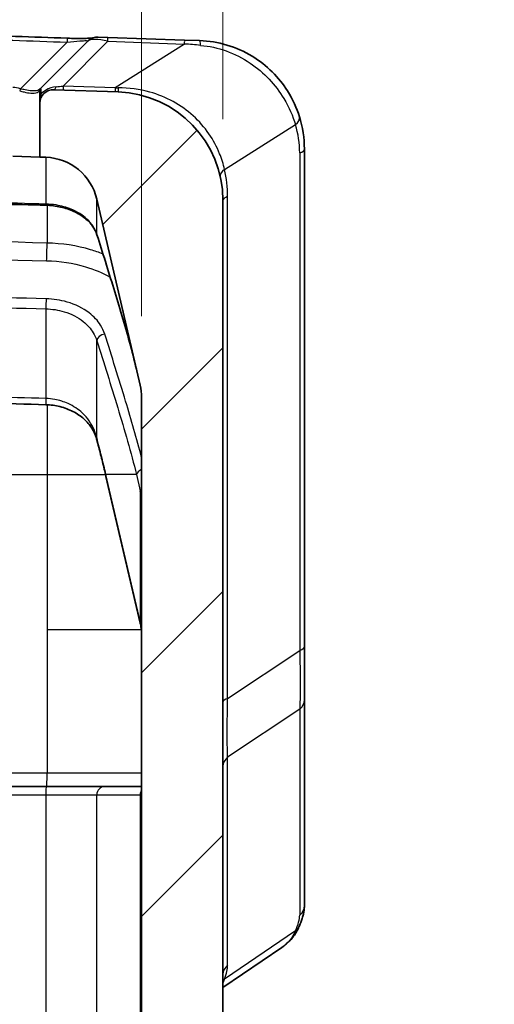
# Model space of a CAD drawing. Units: millimetres. Extents: x 0 to 5810, y 0 to 562.
# Drawn here: x 2084 to 2101, y 368 to 404 of the extents above; entities that cross this region are included whole.
import ezdxf

# ---------------------------------------------------------------- set-up
doc = ezdxf.new("R2010")
doc.units = ezdxf.units.MM
doc.header["$LTSCALE"] = 2
doc.layers.get('Defpoints').update_dxf_attribs({"lineweight": 25})
for name, color, linetype, lineweight in [('Dimension (ISO)', 7, 'Continuous', 18), ('Hatch (ISO)', 1, 'Continuous', 18), ('Visible (ISO)', 7, 'Continuous', 35), ('Visible Narrow (ISO)', 7, 'Continuous', 25)]:
    doc.layers.add(name, color=color, linetype=linetype, lineweight=lineweight)
doc.styles.add('Note Text (TK)', font='txt')
doc.dimstyles.new('Default - Method 1b (TK)', dxfattribs={"dimscale": 2, "dimtxt": 2.5, "dimasz": 2.5, "dimexe": 1, "dimexo": 1.5, "dimgap": 1, "dimtad": 1, "dimtoh": 1, "dimrnd": 1e-08, "dimdsep": 46, "dimtxsty": 'Note Text (TK)', "dimcen": 0.09, "dimdle": 5, "dimclrd": 100, "dimclre": 100, "dimclrt": 7, "dimadec": 1, "dimazin": 1, "dimtfac": 1, "dimtmove": 0, "dimatfit": 3, "dimfxl": 1, "dimtolj": 1, "dimlwd": -1, "dimlwe": -1, "dimarcsym": 0})

# ---------------------------------------------------------------- blocks, each defined once
blk = doc.blocks.new('*D46')
at = {"layer": 'Defpoints', "color": 0}
for p in [(2091.029, 425.596), (2091.029, 397.701), (2088.029, 390.438)]:
    blk.add_point(p, dxfattribs=at)
at = {"layer": 'Dimension (ISO)', "color": 100}
for p, q in [((2088.029, 393.438), (2088.029, 427.596)), ((2091.029, 400.701), (2091.029, 427.596)), ((2083.029, 425.596), (2078.029, 425.596)), ((2088.029, 425.596), (2091.029, 425.596)), ((2096.029, 425.596), (2101.029, 425.596))]:
    blk.add_line(p, q, dxfattribs=at)
for points in [[(2083.029, 426.43), (2083.029, 424.763), (2088.029, 425.596)], [(2096.029, 426.43), (2096.029, 424.763), (2091.029, 425.596)]]:
    blk.add_solid(points, dxfattribs=at)
at = {"layer": 'Dimension (ISO)', "color": 7, "insert": (2088.081, 430.096), "char_height": 5, "attachment_point": 4, "style": 'Note Text (TK)'}
blk.add_mtext('\\A1;3', dxfattribs=at)

msp = doc.modelspace()

# ---------------------------------------------------------------- hatches: boundary and pattern name
at = {"layer": 'Hatch (ISO)'}
h = msp.add_hatch(dxfattribs=at)
h.set_pattern_fill('ANSI31', color=256, scale=50.8, style=0)
h.set_pattern_definition([(45, (1575, -16), (-4.49013, 4.49013), [])])
edge = h.paths.add_edge_path()
edge.add_ellipse((2066.0709, 389.9464), major_axis=(-0.0707, -0.0707), ratio=1, start_angle=0, end_angle=45)
edge.add_line((2066.0709, 389.8464), (2068.0294, 389.8464))
edge.add_line((2068.0294, 389.8464), (2068.0294, 390.5956))
edge.add_ellipse((2070.0294, 390.5956), major_axis=(-2, 0), ratio=1, start_angle=346.87129, end_angle=360, ccw=False)
edge.add_line((2068.0817, 391.0499), (2069.6804, 397.9045))
edge.add_ellipse((2071.6282, 397.4502), major_axis=(-1.9477, 0.4543), ratio=1, start_angle=285.12871, end_angle=360, ccw=False)
edge.add_line((2071.5584, 399.449), (2072.2794, 399.4741))
edge.add_line((2072.2794, 399.4741), (2072.2794, 401.4564))
edge.add_ellipse((2071.7794, 401.4564), major_axis=(0.5, 0), ratio=1, start_angle=0, end_angle=92)
edge.add_line((2071.762, 401.9561), (2067.8898, 401.8209))
edge.add_ellipse((2068.0294, 397.8233), major_axis=(-0.1396, 3.9976), ratio=1, start_angle=0, end_angle=88)
edge.add_line((2064.0294, 397.8233), (2064.0294, 392.2606))
edge.add_ellipse((2065.0294, 392.2606), major_axis=(-1, 0), ratio=1, start_angle=0, end_angle=45)
edge.add_line((2064.3223, 391.5535), (2066.0001, 389.8757))
edge = h.paths.add_edge_path()
edge.add_ellipse((2066.0709, 264.2464), major_axis=(0, 0.1), ratio=1, start_angle=0, end_angle=45)
edge.add_line((2066.0001, 264.3171), (2064.3223, 262.6393))
edge.add_ellipse((2065.0294, 261.9322), major_axis=(-0.7071, 0.7071), ratio=1, start_angle=0, end_angle=45)
edge.add_line((2064.0294, 261.9322), (2064.0294, 256.3694))
edge.add_ellipse((2068.0294, 256.3694), major_axis=(-4, 0), ratio=1, start_angle=0, end_angle=88)
edge.add_line((2067.8898, 252.3719), (2075.7794, 252.0964))
edge.add_line((2075.7794, 252.0964), (2087.169, 252.4941))
edge.add_ellipse((2087.0294, 256.4917), major_axis=(0.1396, -3.9976), ratio=1, start_angle=0, end_angle=88)
edge.add_line((2091.0294, 256.4917), (2091.0294, 397.7011))
edge.add_ellipse((2087.0294, 397.7011), major_axis=(4, 0), ratio=1, start_angle=0, end_angle=88)
edge.add_line((2087.169, 401.6986), (2084.7969, 401.7815))
edge.add_ellipse((2084.7794, 401.2818), major_axis=(0.0174, 0.4997), ratio=1, start_angle=0, end_angle=92)
edge.add_line((2084.2794, 401.2818), (2084.2794, 399.2995))
edge.add_line((2084.2794, 399.2995), (2084.5005, 399.2918))
edge.add_ellipse((2084.4307, 397.293), major_axis=(0.0698, 1.9988), ratio=1, start_angle=285.12871, end_angle=360, ccw=False)
edge.add_line((2086.3784, 397.7473), (2087.9772, 390.8927))
edge.add_ellipse((2086.0294, 390.4384), major_axis=(1.9477, 0.4543), ratio=1, start_angle=346.87129, end_angle=360, ccw=False)
edge.add_line((2088.0294, 390.4384), (2088.0294, 263.7543))
edge.add_ellipse((2086.0294, 263.7543), major_axis=(2, 0), ratio=1, start_angle=346.87129, end_angle=360, ccw=False)
edge.add_line((2087.9772, 263.3), (2086.3784, 256.4454))
edge.add_ellipse((2084.4307, 256.8997), major_axis=(1.9477, -0.4543), ratio=1, start_angle=285.12871, end_angle=360, ccw=False)
edge.add_line((2084.5005, 254.9009), (2075.7794, 254.5964))
edge.add_line((2075.7794, 254.5964), (2071.5584, 254.7438))
edge.add_ellipse((2071.6282, 256.7426), major_axis=(-0.0698, -1.9988), ratio=1, start_angle=285.12871, end_angle=360, ccw=False)
edge.add_line((2069.6804, 256.2883), (2068.0817, 263.1429))
edge.add_ellipse((2070.0294, 263.5972), major_axis=(-1.9477, -0.4543), ratio=1, start_angle=346.87129, end_angle=360, ccw=False)
edge.add_line((2068.0294, 263.5972), (2068.0294, 264.3464))
edge.add_line((2068.0294, 264.3464), (2066.0709, 264.3464))

# ---------------------------------------------------------------- linework, layer by layer
at = {"layer": 'Visible (ISO)'}
for p, q in [((2086.0582, 403.5783), (2084.3087, 401.8288)), ((2086.4292, 403.7245), (2086.7879, 403.7119)), ((2089.6158, 403.6132), (2086.7879, 403.7119)), ((2089.6158, 403.6132), (2090.169, 403.5939)), ((2084.3087, 401.8288), (2084.2764, 401.7965)), ((2084.2794, 401.5668), (2084.2794, 401.7581)), ((2087.169, 401.6986), (2084.7969, 401.7815)), ((2084.2794, 401.5668), (2084.2794, 401.2831)), ((2084.2794, 401.2818), (2084.2794, 399.2995)), ((2094.0294, 381.2618), (2094.0294, 399.5963)), ((2083.2794, 399.3345), (2084.2794, 399.2995)), ((2084.2794, 399.2995), (2084.5005, 399.2918)), ((2086.3784, 397.7473), (2087.9772, 390.8927)), ((2091.0294, 256.4917), (2091.0294, 397.7011)), ((2088.0294, 390.4384), (2088.0294, 263.7543)), ((2086.7168, 387.5282), (2087.9772, 382.1246)), ((2094.0294, 379.3011), (2094.0294, 381.2618)), ((2094.0294, 371.7067), (2094.0294, 379.3011)), ((2084.511, 376.0964), (2075.7794, 376.0964)), ((2086.6706, 376.0964), (2084.511, 376.0964)), ((2088.0294, 376.0964), (2086.6706, 376.0964)), ((2091.0294, 368.6951), (2093.2009, 370.1741))]:
    msp.add_line(p, q, dxfattribs=at)
for centre, radius, start, end in [((2086.4118, 403.2248), 0.5, 88, 135), ((2084.3794, 401.7581), 0.1, 135, 180), ((2084.7794, 401.2818), 0.5, 88, 180), ((2087.0294, 397.7011), 4, 0, 88), ((2090.0294, 399.5963), 4, 0, 17.31942), ((2084.4307, 397.293), 2, 13.12871, 88), ((2086.0294, 390.4384), 2, 0, 13.12871)]:
    msp.add_arc(centre, radius, start, end, dxfattribs=at)
msp.add_ellipse((1094.6795, -16767.7792), major_axis=(24286.5163, -0.0701), ratio=0.7070681, start_param=1.530031, end_param=1.5303905, dxfattribs=at)
for points, knots in [([(2085.2869, 403.6801), (2084.6531, 403.7023), (2084.0193, 403.7246), (2082.7516, 403.7691), (2082.1178, 403.7913), (2080.8501, 403.8358), (2080.2163, 403.858), (2078.9486, 403.9025), (2078.3148, 403.9247), (2077.0471, 403.9692), (2076.4133, 403.9915), (2075.7794, 404.0137)], [0, 0, 0, 0, 0.19026686, 0.19026686, 0.38053373, 0.38053373, 0.57080059, 0.57080059, 0.76106745, 0.76106745, 0.95133431, 0.95133431, 0.95133431, 0.95133431]), ([(2086.2256, 403.6888), (2086.2214, 403.6884), (2086.2169, 403.688), (2086.1792, 403.6847), (2086.1349, 403.6816), (2086.0248, 403.6763), (2085.9574, 403.6742), (2085.7994, 403.6715), (2085.7071, 403.6714), (2085.5059, 403.6736), (2085.3966, 403.6763), (2085.2869, 403.6801)], [0.05205063, 0.05205063, 0.05205063, 0.05205063, 0.05554118, 0.05554118, 0.08001848, 0.08001848, 0.1067011, 0.1067011, 0.13737105, 0.13737105, 0.17134324, 0.17134324, 0.17134324, 0.17134324]), ([(2093.8481, 400.7871), (2093.7501, 401.1012), (2093.605, 401.4266), (2093.0939, 402.2334), (2092.6446, 402.6877), (2091.5275, 403.3667), (2090.8495, 403.5701), (2090.169, 403.5939)], [-0.45090327, -0.45090327, -0.45090327, -0.45090327, -0.34663834, -0.34663834, -0.17981444, -0.17981444, 0, 0, 0, 0]), ([(2075.7794, 397.7454), (2076.361, 397.7306), (2076.9426, 397.7159), (2078.1058, 397.6864), (2078.6874, 397.6716), (2079.8506, 397.6421), (2080.4322, 397.6273), (2081.5954, 397.5978), (2082.177, 397.5831), (2083.3402, 397.5535), (2083.9218, 397.5388), (2084.5034, 397.524)], [0.80535816, 0.80535816, 0.80535816, 0.80535816, 0.97994903, 0.97994903, 1.15453991, 1.15453991, 1.32913078, 1.32913078, 1.50372166, 1.50372166, 1.67831253, 1.67831253, 1.67831253, 1.67831253]), ([(2084.5034, 397.524), (2084.6873, 397.5193), (2084.8701, 397.4967), (2085.2185, 397.4184), (2085.3839, 397.3626), (2085.6844, 397.2242), (2085.8194, 397.1416), (2086.0503, 396.959), (2086.1462, 396.8589), (2086.2961, 396.6511), (2086.3502, 396.5434), (2086.3846, 396.435)], [0, 0, 0, 0, 0.06100293, 0.06100293, 0.12200586, 0.12200586, 0.1830088, 0.1830088, 0.24401173, 0.24401173, 0.30501466, 0.30501466, 0.30501466, 0.30501466]), ([(2086.3846, 396.435), (2086.4893, 396.1051), (2086.5934, 395.7752), (2086.8, 395.1152), (2086.9024, 394.7852), (2087.1047, 394.1252), (2087.2045, 393.7952), (2087.3993, 393.1352), (2087.4944, 392.8053), (2087.6755, 392.1459), (2087.7617, 391.8165), (2087.8383, 391.488)], [0, 0, 0, 0, 0.14357706, 0.14357706, 0.28715411, 0.28715411, 0.43073117, 0.43073117, 0.57430823, 0.57430823, 0.71788528, 0.71788528, 0.71788528, 0.71788528]), ([(2084.5023, 390.1735), (2084.6787, 390.1684), (2084.8539, 390.1443), (2085.192, 390.0602), (2085.3541, 389.9989), (2085.6548, 389.8442), (2085.7912, 389.7492), (2086.0224, 389.5406), (2086.1174, 389.4271), (2086.2684, 389.1901), (2086.3246, 389.0665), (2086.3695, 388.9204), (2086.3751, 388.9004), (2086.3804, 388.8803)], [0, 0, 0, 0, 0.05936698, 0.05936698, 0.12124064, 0.12124064, 0.18704675, 0.18704675, 0.25285286, 0.25285286, 0.31865897, 0.31865897, 0.32903054, 0.32903054, 0.32903054, 0.32903054]), ([(2086.3804, 388.8803), (2086.404, 388.7902), (2086.4274, 388.7001), (2086.4738, 388.5199), (2086.4968, 388.4297), (2086.5423, 388.2495), (2086.5648, 388.1593), (2086.6092, 387.979), (2086.6312, 387.8889), (2086.6745, 387.7086), (2086.6958, 387.6184), (2086.7168, 387.5282)], [0, 0, 0, 0, 0.03905982, 0.03905982, 0.07811964, 0.07811964, 0.11717945, 0.11717945, 0.15623927, 0.15623927, 0.19529909, 0.19529909, 0.19529909, 0.19529909]), ([(2087.9772, 382.1246), (2087.9841, 382.0948), (2087.9904, 382.0649), (2088.0015, 382.0049), (2088.0064, 381.9747), (2088.0148, 381.9142), (2088.0182, 381.8838), (2088.0238, 381.8229), (2088.0259, 381.7925), (2088.0287, 381.7314), (2088.0294, 381.7009), (2088.0294, 381.6703)], [1.34165714, 1.34165714, 1.34165714, 1.34165714, 1.38748498, 1.38748498, 1.43331282, 1.43331282, 1.47914065, 1.47914065, 1.52496849, 1.52496849, 1.57079633, 1.57079633, 1.57079633, 1.57079633]), ([(2094.0294, 371.7067), (2094.0294, 371.6531), (2094.0256, 371.6009), (2094.0123, 371.4978), (2094.0029, 371.4468), (2093.9795, 371.3447), (2093.9654, 371.2936), (2093.9332, 371.1904), (2093.915, 371.1382), (2093.8746, 371.0324), (2093.8524, 370.9787), (2093.8284, 370.924)], [0.41395365, 0.41395365, 0.41395365, 0.41395365, 0.47440983, 0.47440983, 0.53486601, 0.53486601, 0.5953222, 0.5953222, 0.65577838, 0.65577838, 0.71623457, 0.71623457, 0.71623457, 0.71623457]), ([(2093.2009, 370.1741), (2093.2559, 370.2116), (2093.309, 370.2518), (2093.4103, 370.3377), (2093.4585, 370.3834), (2093.5493, 370.4798), (2093.5918, 370.5306), (2093.6705, 370.6366), (2093.7067, 370.6918), (2093.7725, 370.8056), (2093.802, 370.8642), (2093.8284, 370.924)], [0.33358272, 0.33358272, 0.33358272, 0.33358272, 0.35704677, 0.35704677, 0.38051083, 0.38051083, 0.40397488, 0.40397488, 0.42743894, 0.42743894, 0.45090299, 0.45090299, 0.45090299, 0.45090299])]:
    msp.add_open_spline(points, degree=3, knots=knots, dxfattribs=at)
at = {"layer": 'Visible Narrow (ISO)'}
for p, q in [((2085.2817, 403.5339), (2083.5647, 401.8168)), ((2085.1382, 401.9159), (2086.7879, 403.5656)), ((2086.7879, 403.5656), (2089.6158, 403.4668)), ((2089.6158, 403.4668), (2087.0548, 401.849)), ((2084.2501, 401.7258), (2084.2794, 401.7581)), ((2087.0548, 401.849), (2085.1382, 401.9159)), ((2091.0886, 398.8448), (2093.6992, 400.494)), ((2084.5005, 399.2918), (2084.5005, 397.5683)), ((2093.8578, 399.452), (2093.8578, 381.1175)), ((2086.3784, 396.4662), (2086.3784, 397.7473)), ((2091.201, 379.3463), (2091.201, 397.8454)), ((2084.5454, 397.5226), (2084.5454, 396.1314)), ((2084.5005, 393.7074), (2084.5005, 390.4015)), ((2086.3784, 388.9474), (2086.3784, 392.5328)), ((2084.5454, 390.1719), (2084.5454, 387.5964)), ((2075.7794, 387.5964), (2084.5454, 387.5964)), ((2084.5454, 387.5964), (2086.7009, 387.5964)), ((2084.5454, 387.5964), (2084.5454, 381.8854)), ((2087.9772, 382.1927), (2086.7168, 387.5964)), ((2087.8383, 387.5964), (2086.7168, 387.5964)), ((2087.8383, 387.5964), (2087.9772, 387.0011)), ((2087.9772, 387.0011), (2087.9772, 382.1927)), ((2084.5454, 381.8854), (2088.0178, 381.8854)), ((2084.5454, 381.8854), (2084.5454, 376.5964)), ((2091.201, 379.3463), (2093.8578, 381.1175)), ((2093.8578, 378.9527), (2091.201, 377.1815)), ((2093.8578, 378.9527), (2093.8578, 371.3583)), ((2091.201, 369.519), (2091.201, 377.1815)), ((2084.5454, 376.5964), (2075.7794, 376.5964)), ((2088.0294, 376.5964), (2084.5454, 376.5964)), ((2075.7794, 375.7964), (2084.5005, 375.7964)), ((2084.5005, 375.7964), (2086.3784, 375.7964)), ((2084.5005, 375.7964), (2084.5005, 338.8964)), ((2086.3784, 375.7964), (2087.9772, 375.7964)), ((2086.3784, 338.8964), (2086.3784, 375.7964)), ((2087.9772, 375.7964), (2088.0294, 375.7964)), ((2087.9772, 375.7964), (2087.9772, 338.8689)), ((2093.6992, 370.7771), (2091.0886, 368.999))]:
    msp.add_line(p, q, dxfattribs=at)
for centre, radius, end in [((2090.3578, 399.452), 3.5, 17.31942), ((2086.701, 397.8454), 4.5, 12.83225)]:
    msp.add_arc(centre, radius, 0, end, dxfattribs=at)
for centre, major_axis, ratio, start_param, end_param in [((2085.2694, 403.1804), (0.0175, 0.4997), 0.0001709, 0.0000061, 0.7850981), ((2087.095, 403.2009), (1.0546, -0.3493), 0.2414006, 1.9450922, 3.0209043), ((2086.7705, 403.2122), (0.0174, 0.4997), 0.0144543, 5.4982918, 6.2831853), ((2089.5983, 403.1135), (0.0174, 0.4997), 0.0144543, 5.4982918, 6.2831853), ((2090.1516, 403.0942), (0.0174, 0.4997), 0.1100557, 5.4195868, 6.2831853), ((2093.1926, 402.988), (-6.4804, 0.6352), 0.0235396, 5.1938945, 5.2993986), ((2083.2819, 400.7637), (-0.7846, 0.7984), 0.9656836, 5.2290328, 5.4890578), ((2083.5623, 401.7461), (0.0288, 0.0958), 0.2468746, 0.8175472, 1.6449617), ((2084.3471, 401.7258), (-0.0707, 0.0707), 0.9437008, 0, 0.814355), ((2084.3794, 400.4853), (0.0694, -1.3442), 0.0328934, 2.6158852, 3.1712462), ((2084.8143, 402.2812), (-0.0174, -0.4997), 0.2476527, 0, 0.6890687), ((2086.1294, 402.2352), (-1.709, -0.3089), 0.0987921, 0.732847, 0.9343841), ((2085.1557, 402.2692), (-0.0174, -0.4997), 0.0144543, 5.4982918, 6.2831853), ((2087.0723, 402.2023), (-0.0174, -0.4997), 0.0144543, 5.4982918, 6.2831853), ((2091.6935, 402.0409), (-7.72, -0.1475), 0.0167401, 0.9258898, 0.9433218), ((2087.1865, 402.1983), (-0.0174, -0.4997), 0.0312727, 5.4856141, 6.2831853), ((2084.3794, 401.5668), (-0.1, 0), 0.8892181, 5.1007511, 6.2831853), ((2093.3707, 400.6383), (0.4773, 0.1488), 0.5601021, 5.2841664, 6.2831853), ((2093.5294, 399.5963), (0.5, 0), 0.3826834, 5.4289729, 6.2831853), ((2091.417, 398.7005), (-0.4875, -0.111), 0.5227855, 5.3266063, 6.2831853), ((2091.5294, 397.7011), (-0.5, 0), 0.3826834, 5.4289729, 6.2831853), ((2084.511, 397.8239), (-0.0076, -0.2999), 0.0253779, 5.733562, 6.2831853), ((2086.6706, 396.5257), (-0.286, -0.0907), 0.6899621, 6.1299878, 6.2831853), ((2084.528, 395.8331), (-0.0125, -0.4998), 0.0249409, 0.7857094, 2.2110935), ((2084.511, 393.8641), (-0.0076, -0.2999), 0.0253779, 3.927313, 5.2626568), ((2086.6706, 392.5659), (-0.286, -0.0907), 0.6899621, 4.4969157, 6.0054363), ((2084.511, 390.4734), (-0.0086, -0.2999), 0.0288205, 4.9553795, 6.2831853), ((2086.6706, 388.9564), (-0.2902, -0.0761), 0.695258, 5.9646203, 6.2831853), ((2087.009, 387.5964), (-0.2922, -0.0681), 0.6976822, 5.9605645, 6.2831853), ((2088.1305, 387.5964), (-0.2922, -0.0681), 0.6976822, 4.8994209, 5.9605645), ((2088.2693, 387.0011), (-0.2922, -0.0681), 0.6976822, 5.4959342, 5.9605645), ((2086.0294, 386.4786), (0, 2.3), 0.8695652, 4.712389, 4.9415282), ((2088.2693, 382.1927), (-0.2922, -0.0681), 0.6976822, 5.9605645, 6.2831853), ((2086.0294, 381.6703), (0, 2.3), 0.8695652, 4.712389, 4.9415282), ((2093.5294, 381.2618), (0.5, 0), 0.3826834, 5.4289729, 6.2831853), ((2091.5294, 379.202), (-0.5, 0), 0.3826834, 5.4289729, 6.2831853), ((2093.5294, 379.3011), (0.5, 0), 0.9238795, 5.4289729, 6.2831853), ((2091.5294, 376.8332), (-0.5, 0), 0.9238795, 5.4289729, 6.2831853), ((2084.528, 376.5964), (0, -0.5), 0.0348995, 0, 1.5707963), ((2084.511, 375.7964), (0, 0.3), 0.0348995, 0, 1.5707963), ((2086.6706, 375.7964), (0, 0.3), 0.9738623, 0, 1.5707963), ((2088.2693, 375.7964), (0, -0.3), 0.9738623, 4.1048787, 4.712389), ((2093.5294, 371.7067), (0.5, 0), 0.9238795, 5.4289729, 6.2831853), ((2090.3578, 368.0585), (3.4206, 3.532), 0.2098852, 5.767482, 6.0697629), ((2093.3707, 371.1255), (0.4576, -0.2015), 0.7908628, 5.7921777, 6.2831853), ((2091.5294, 369.1706), (-0.5, 0), 0.9238795, 5.4289729, 6.2831853), ((2086.701, 365.2763), (4.3979, 4.5412), 0.2098852, 5.8457979, 6.0697629), ((2091.417, 368.6507), (-0.4701, 0.1703), 0.8311736, 5.7375191, 5.91477)]:
    msp.add_ellipse(centre, major_axis=major_axis, ratio=ratio, start_param=start_param, end_param=end_param, dxfattribs=at)
for points, knots in [([(2075.7794, 403.8673), (2077.6136, 403.8029), (2079.4477, 403.7386), (2082.6151, 403.6274), (2083.9484, 403.5806), (2085.2817, 403.5339)], [-0.95081507, -0.95081507, -0.95081507, -0.95081507, -0.40023938, -0.40023938, 0, 0, 0, 0]), ([(2085.2817, 403.5339), (2085.4506, 403.5517), (2085.6176, 403.5686), (2085.8517, 403.5881), (2085.9316, 403.593), (2086.0212, 403.5922), (2086.0431, 403.5887), (2086.0545, 403.5783), (2086.0532, 403.5733), (2086.0472, 403.5673)], [-0.17134324, -0.17134324, -0.17134324, -0.17134324, -0.10563238, -0.10563238, -0.05868465, -0.05868465, -0.02257102, -0.02257102, 0, 0, 0, 0]), ([(2090.2047, 403.4174), (2090.8371, 403.3632), (2091.4769, 403.1357), (2092.5393, 402.4221), (2092.9709, 401.9567), (2093.464, 401.1384), (2093.6046, 400.8103), (2093.6992, 400.494)], [0, 0, 0, 0, 0.17981444, 0.17981444, 0.34663834, 0.34663834, 0.45090327, 0.45090327, 0.45090327, 0.45090327]), ([(2083.5365, 401.7461), (2083.5933, 401.7274), (2083.6493, 401.7112), (2083.7904, 401.6769), (2083.8726, 401.6634), (2084.0402, 401.6516), (2084.1188, 401.6592), (2084.2075, 401.6909), (2084.2327, 401.7067), (2084.2501, 401.7258)], [0, 0, 0, 0, 0.02017032, 0.02017032, 0.05244284, 0.05244284, 0.09439711, 0.09439711, 0.11889344, 0.11889344, 0.11889344, 0.11889344]), ([(2084.2764, 401.7965), (2084.2603, 401.7804), (2084.2361, 401.767), (2084.1496, 401.7404), (2084.0717, 401.7342), (2083.9041, 401.7448), (2083.8214, 401.7567), (2083.6789, 401.7865), (2083.6222, 401.8005), (2083.5647, 401.8168)], [-0.11889344, -0.11889344, -0.11889344, -0.11889344, -0.09439711, -0.09439711, -0.05244284, -0.05244284, -0.02017032, -0.02017032, 0, 0, 0, 0]), ([(2084.8795, 401.8927), (2084.7549, 401.8841), (2084.6184, 401.8391), (2084.4369, 401.7258), (2084.3869, 401.6882), (2084.3416, 401.6491)], [-0.297563671, -0.297563671, -0.297563671, -0.297563671, -0.245490028, -0.245490028, -0.224469565, -0.224469565, -0.224469565, -0.224469565]), ([(2091.0886, 398.8448), (2091.0447, 399.0359), (2090.9847, 399.2308), (2090.7038, 399.9271), (2090.3744, 400.4195), (2089.4908, 401.2208), (2088.9388, 401.5267), (2087.9601, 401.8), (2087.5639, 401.8525), (2087.1631, 401.8497)], [0, 0, 0, 0, 0.07768098, 0.07768098, 0.27936452, 0.27936452, 0.48243846, 0.48243846, 0.60935966, 0.60935966, 0.60935966, 0.60935966]), ([(2084.2794, 401.2818), (2084.2794, 401.3094), (2084.2808, 401.3355), (2084.286, 401.387), (2084.2897, 401.4122), (2084.3011, 401.4725), (2084.31, 401.508), (2084.3275, 401.5799), (2084.3349, 401.6112), (2084.3416, 401.6491)], [-0.13149073, -0.13149073, -0.13149073, -0.13149073, -0.09865897, -0.09865897, -0.06661221, -0.06661221, -0.02562008, -0.02562008, 0, 0, 0, 0]), ([(2084.5005, 397.5683), (2083.1028, 397.6039), (2081.7051, 397.6395), (2078.9097, 397.7108), (2077.512, 397.7464), (2076.1143, 397.782), (2076.0027, 397.7848), (2075.8911, 397.7877), (2075.7794, 397.7905)], [-1.67831253, -1.67831253, -1.67831253, -1.67831253, -1.2587344, -1.2587344, -0.83915626, -0.83915626, -0.83915626, -0.80564482, -0.80564482, -0.80564482, -0.80564482]), ([(2086.3784, 396.4662), (2086.3143, 396.6629), (2086.1906, 396.8509), (2085.8587, 397.1586), (2085.6606, 397.2831), (2085.2617, 397.4482), (2085.0723, 397.5015), (2084.7525, 397.5534), (2084.6267, 397.5651), (2084.5005, 397.5683)], [-0.30501466, -0.30501466, -0.30501466, -0.30501466, -0.20394336, -0.20394336, -0.11330186, -0.11330186, -0.04357764, -0.04357764, 0, 0, 0, 0]), ([(2084.5454, 396.1314), (2081.7111, 396.2026), (2078.8768, 396.2737), (2075.9548, 396.347), (2075.8671, 396.3492), (2075.7794, 396.3514)], [-1.70164975, -1.70164975, -1.70164975, -1.70164975, -0.85082488, -0.85082488, -0.82450647, -0.82450647, -0.82450647, -0.82450647]), ([(2087.8383, 391.488), (2087.7711, 391.776), (2087.6971, 392.0636), (2087.3905, 393.1989), (2087.1339, 394.0434), (2086.7106, 395.4136), (2086.5451, 395.94), (2086.3784, 396.4662)], [-0.71788528, -0.71788528, -0.71788528, -0.71788528, -0.59405848, -0.59405848, -0.22848403, -0.22848403, 0, 0, 0, 0]), ([(2086.6074, 395.7292), (2086.4586, 395.7873), (2086.3051, 395.8395), (2085.6408, 396.034), (2085.095, 396.1179), (2084.5454, 396.1314)], [0.34258528, 0.34258528, 0.34258528, 0.34258528, 0.38818274, 0.38818274, 0.53521772, 0.53521772, 0.53521772, 0.53521772]), ([(2075.7794, 395.6978), (2075.8613, 395.6957), (2075.9431, 395.6937), (2078.8593, 395.621), (2081.6936, 395.5502), (2084.528, 395.4795)], [0.82625253, 0.82625253, 0.82625253, 0.82625253, 0.85082488, 0.85082488, 1.70164975, 1.70164975, 1.70164975, 1.70164975]), ([(2084.528, 395.4795), (2085.0178, 395.4673), (2085.5043, 395.3916), (2086.2832, 395.1605), (2086.5919, 395.0328), (2086.8726, 394.8796)], [-0.53521772, -0.53521772, -0.53521772, -0.53521772, -0.38818274, -0.38818274, -0.28179778, -0.28179778, -0.28179778, -0.28179778]), ([(2084.511, 394.0762), (2082.5774, 394.1253), (2080.6438, 394.1744), (2077.7333, 394.2482), (2076.7564, 394.273), (2075.7794, 394.2978)], [0, 0, 0, 0, 0.58044897, 0.58044897, 0.87371537, 0.87371537, 0.87371537, 0.87371537]), ([(2075.7794, 393.9272), (2076.7529, 393.9027), (2077.7263, 393.8782), (2080.6333, 393.8049), (2082.5669, 393.7562), (2084.5005, 393.7074)], [-0.87266771, -0.87266771, -0.87266771, -0.87266771, -0.58044897, -0.58044897, 0, 0, 0, 0]), ([(2086.6706, 392.7781), (2086.6354, 392.889), (2086.5848, 392.9974), (2086.415, 393.2675), (2086.2725, 393.4217), (2085.872, 393.7296), (2085.5917, 393.8686), (2085.0377, 394.0293), (2084.7753, 394.0695), (2084.511, 394.0762)], [0, 0, 0, 0, 0.04822138, 0.04822138, 0.12537559, 0.12537559, 0.22567605, 0.22567605, 0.30501365, 0.30501365, 0.30501365, 0.30501365]), ([(2084.5005, 393.7074), (2084.7303, 393.7014), (2084.9586, 393.6652), (2085.4403, 393.5206), (2085.684, 393.3954), (2086.0323, 393.1173), (2086.1562, 392.9777), (2086.3038, 392.7325), (2086.3478, 392.6339), (2086.3784, 392.5328)], [-0.30501365, -0.30501365, -0.30501365, -0.30501365, -0.22567605, -0.22567605, -0.12537559, -0.12537559, -0.04822138, -0.04822138, 0, 0, 0, 0]), ([(2088.0299, 388.2222), (2087.8546, 388.9173), (2087.6496, 389.6086), (2087.1918, 391.1266), (2086.9325, 391.9525), (2086.6706, 392.7781)], [0.05936907, 0.05936907, 0.05936907, 0.05936907, 0.35894289, 0.35894289, 0.71788578, 0.71788578, 0.71788578, 0.71788578]), ([(2086.3784, 392.5328), (2086.6403, 391.7091), (2086.8996, 390.8856), (2087.3987, 389.2394), (2087.6436, 388.4168), (2087.8383, 387.5964)], [-0.71788578, -0.71788578, -0.71788578, -0.71788578, -0.35894289, -0.35894289, 0, 0, 0, 0]), ([(2084.5005, 390.4015), (2083.1026, 390.4411), (2081.7048, 390.4806), (2078.909, 390.5595), (2077.5112, 390.5989), (2076.1133, 390.6382), (2076.002, 390.6413), (2075.8907, 390.6445), (2075.7794, 390.6476)], [-1.67882629, -1.67882629, -1.67882629, -1.67882629, -1.25911971, -1.25911971, -0.83941314, -0.83941314, -0.83941314, -0.80600116, -0.80600116, -0.80600116, -0.80600116]), ([(2086.3784, 388.9474), (2086.3541, 389.0514), (2086.3209, 389.1538), (2086.1829, 389.4774), (2086.0393, 389.6878), (2085.6989, 390.0044), (2085.5219, 390.1232), (2085.1693, 390.2825), (2085.003, 390.3347), (2084.722, 390.3862), (2084.6115, 390.398), (2084.5005, 390.4015)], [-0.32903054, -0.32903054, -0.32903054, -0.32903054, -0.28295954, -0.28295954, -0.17934056, -0.17934056, -0.09963364, -0.09963364, -0.03832063, -0.03832063, 0, 0, 0, 0]), ([(2086.7168, 387.5964), (2086.6639, 387.8217), (2086.6089, 388.0469), (2086.4959, 388.4973), (2086.4378, 388.7223), (2086.3784, 388.9474)], [-0.19529909, -0.19529909, -0.19529909, -0.19529909, -0.09764955, -0.09764955, 0, 0, 0, 0]), ([(2093.8578, 381.1175), (2093.8705, 380.5206), (2093.8744, 379.9892), (2093.8699, 379.3211), (2093.8656, 379.111), (2093.8578, 378.9527)], [0, 0, 0, 0, 0.17666907, 0.17666907, 0.28452107, 0.28452107, 0.28452107, 0.28452107]), ([(2091.201, 377.1815), (2091.1883, 377.4245), (2091.1843, 377.8303), (2091.1892, 378.6487), (2091.1936, 378.9871), (2091.201, 379.3463)], [0, 0, 0, 0, 0.21710048, 0.21710048, 0.34378912, 0.34378912, 0.34378912, 0.34378912])]:
    msp.add_open_spline(points, degree=3, knots=knots, dxfattribs=at)
for points in [[(2093.6992, 370.7771), (2093.5928, 370.5294), (2093.4275, 370.3287), (2093.2009, 370.1741)], [(2091.0293, 368.8626), (2091.0517, 368.9063), (2091.0714, 368.9517), (2091.0886, 368.999)]]:
    msp.add_open_spline(points, degree=3, dxfattribs=at)

# ---------------------------------------------------------------- dimensions: what is measured, and where the dimension line sits
at = {"layer": 'Dimension (ISO)', "color": 100}
dim = msp.add_linear_dim(base=(2091.0294, 425.5964), p1=(2088.0294, 390.4384), p2=(2091.0294, 397.7011), angle=180, dimstyle='Default - Method 1b (TK)', override={"dimgap": 1, "dimtoh": 0, "dimdec": 2, "dimtol": 0, "dimlim": 0, "dimtp": 0, "dimtm": 0, "dimtdec": 2, "dimtofl": 1, "dimatfit": 1}, dxfattribs=at)
dim.commit()
dim.dimension.update_dxf_attribs({"geometry": '*D46', "text_midpoint": (2089.5294, 425.5964), "dimtype": 160})

doc.saveas('drawing.dxf')
